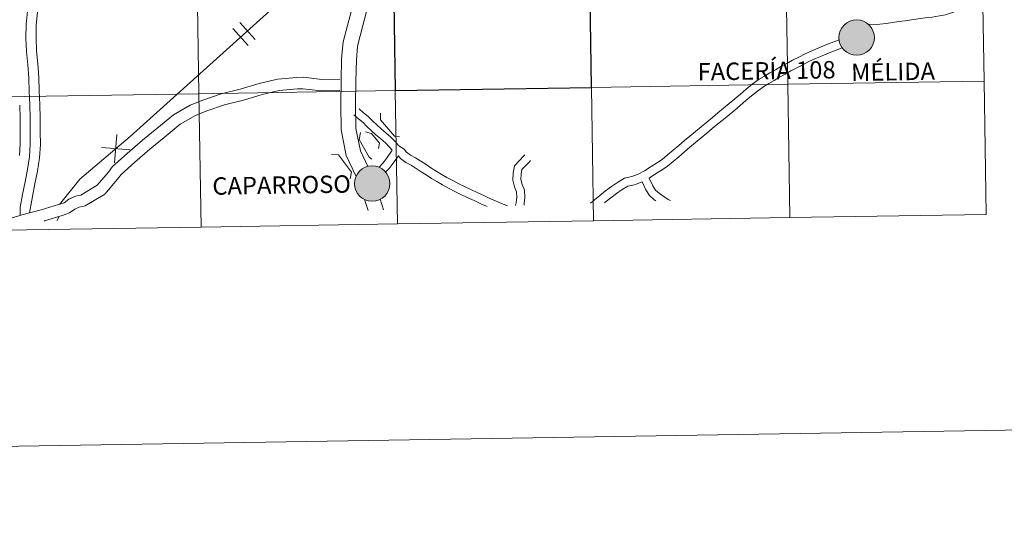
# Model space of a CAD drawing. Units: metres. Extents: x 610721 to 615224, y 689797 to 692839.
# Drawn here: x 611715 to 611920, y 689797 to 689901 of the extents above; entities that cross this region are included whole.
import ezdxf
from ezdxf.enums import TextEntityAlignment as Align

# ---------------------------------------------------------------- set-up
doc = ezdxf.new("R2010")
doc.units = ezdxf.units.M
doc.header["$MEASUREMENT"] = 0
doc.layers.add('Carátula', color=7, linetype='Continuous', lineweight=0)
doc.styles.add('Style-Helvetica-Narrow-BoldOblique', font='txt')

msp = doc.modelspace()

# ---------------------------------------------------------------- hatches: boundary and pattern name
at = {"layer": 'Carátula', "linetype": 'Continuous', "lineweight": 0}
h = msp.add_hatch(color=250, dxfattribs=at)
edge = h.paths.add_edge_path()
edge.add_arc((611889.48, 689897.53), 3.7, 180.3794, 540.3794)
h = msp.add_hatch(color=250, dxfattribs=at)
edge = h.paths.add_edge_path()
edge.add_arc((611889.48, 689897.53), 3.7, 180.3794, 540.3794)
h = msp.add_hatch(color=250, dxfattribs=at)
edge = h.paths.add_edge_path()
edge.add_arc((611889.48, 689897.53), 3.7, 180.3794, 540.3794)
h = msp.add_hatch(color=250, dxfattribs=at)
edge = h.paths.add_edge_path()
edge.add_arc((611889.48, 689897.53), 3.7, 180.3794, 540.3794)
h = msp.add_hatch(color=7, dxfattribs=at)
edge = h.paths.add_edge_path()
edge.add_arc((611889.48, 689897.53), 1.65, 168.2934, 528.2934)
h = msp.add_hatch(color=7, dxfattribs=at)
edge = h.paths.add_edge_path()
edge.add_arc((611889.48, 689897.53), 1.65, 168.2934, 528.2934)
h = msp.add_hatch(color=7, dxfattribs=at)
edge = h.paths.add_edge_path()
edge.add_arc((611889.48, 689897.53), 1.65, 168.2934, 528.2934)
h = msp.add_hatch(color=7, dxfattribs=at)
edge = h.paths.add_edge_path()
edge.add_arc((611889.48, 689897.53), 1.65, 168.2934, 528.2934)
h = msp.add_hatch(color=250, dxfattribs=at)
edge = h.paths.add_edge_path()
edge.add_arc((611788.34, 689867.03), 3.7, 180.3794, 540.3794)
h = msp.add_hatch(color=250, dxfattribs=at)
edge = h.paths.add_edge_path()
edge.add_arc((611788.34, 689867.03), 3.7, 180.3794, 540.3794)
h = msp.add_hatch(color=250, dxfattribs=at)
edge = h.paths.add_edge_path()
edge.add_arc((611788.34, 689867.03), 3.7, 180.3794, 540.3794)
h = msp.add_hatch(color=250, dxfattribs=at)
edge = h.paths.add_edge_path()
edge.add_arc((611788.34, 689867.03), 3.7, 180.3794, 540.3794)
h = msp.add_hatch(color=7, dxfattribs=at)
edge = h.paths.add_edge_path()
edge.add_arc((611788.34, 689867.03), 1.65, 168.2934, 528.2934)
h = msp.add_hatch(color=7, dxfattribs=at)
edge = h.paths.add_edge_path()
edge.add_arc((611788.34, 689867.03), 1.65, 168.2934, 528.2934)
h = msp.add_hatch(color=7, dxfattribs=at)
edge = h.paths.add_edge_path()
edge.add_arc((611788.34, 689867.03), 1.65, 168.2934, 528.2934)
h = msp.add_hatch(color=7, dxfattribs=at)
edge = h.paths.add_edge_path()
edge.add_arc((611788.34, 689867.03), 1.65, 168.2934, 528.2934)

# ---------------------------------------------------------------- linework, layer by layer
at = {"layer": 'Carátula', "color": 7, "linetype": 'Continuous', "lineweight": 0}
for p, q in [((611759.28, 689899.42), (611762.48, 689895.86)), ((611759.28, 689899.42), (611762.48, 689895.86)), ((611759.28, 689899.42), (611762.48, 689895.86)), ((611759.28, 689899.42), (611762.48, 689895.86)), ((611760.72, 689900.72), (611763.93, 689897.16)), ((611760.72, 689900.72), (611763.93, 689897.16)), ((611760.72, 689900.72), (611763.93, 689897.16)), ((611760.72, 689900.72), (611763.93, 689897.16)), ((611735.04, 689877.31), (611734.58, 689871.34)), ((611735.04, 689877.31), (611734.58, 689871.34)), ((611735.04, 689877.31), (611734.58, 689871.34)), ((611735.04, 689877.31), (611734.58, 689871.34)), ((611731.83, 689874.56), (611737.8, 689874.1)), ((611731.83, 689874.56), (611737.8, 689874.1)), ((611731.83, 689874.56), (611737.8, 689874.1)), ((611731.83, 689874.56), (611737.8, 689874.1))]:
    msp.add_line(p, q, dxfattribs=at)
at = {"layer": 'Carátula', "color": 7, "linetype": 'Continuous', "lineweight": 0, "flags": 128}
for points in [[(611793.37, 689953.71), (611793.15, 689949.02), (611792.89, 689948), (611791.56, 689943.76), (611789.95, 689938.74), (611788.79, 689933.63), (611787.81, 689928.72), (611787.03, 689923.73), (611786.85, 689918.61), (611786.71, 689913.82), (611786.38, 689912.33), (611785.06, 689907.34), (611783.72, 689902.17), (611782.34, 689896.94), (611782.21, 689896.03), (611781.97, 689893.06), (611781.84, 689888.59), (611781.78, 689883.64), (611781.85, 689878.24), (611782.92, 689872.88), (611784.97, 689868.53)], [(611793.37, 689953.71), (611793.15, 689949.02), (611792.89, 689948), (611791.56, 689943.76), (611789.95, 689938.74), (611788.79, 689933.63), (611787.81, 689928.72), (611787.03, 689923.73), (611786.85, 689918.61), (611786.71, 689913.82), (611786.38, 689912.33), (611785.06, 689907.34), (611783.72, 689902.17), (611782.34, 689896.94), (611782.21, 689896.03), (611781.97, 689893.06), (611781.84, 689888.59), (611781.78, 689883.64), (611781.85, 689878.24), (611782.92, 689872.88), (611784.97, 689868.53)], [(611793.37, 689953.71), (611793.15, 689949.02), (611792.89, 689948), (611791.56, 689943.76), (611789.95, 689938.74), (611788.79, 689933.63), (611787.81, 689928.72), (611787.03, 689923.73), (611786.85, 689918.61), (611786.71, 689913.82), (611786.38, 689912.33), (611785.06, 689907.34), (611783.72, 689902.17), (611782.34, 689896.94), (611782.21, 689896.03), (611781.97, 689893.06), (611781.84, 689888.59), (611781.78, 689883.64), (611781.85, 689878.24), (611782.92, 689872.88), (611784.97, 689868.53)], [(611793.37, 689953.71), (611793.15, 689949.02), (611792.89, 689948), (611791.56, 689943.76), (611789.95, 689938.74), (611788.79, 689933.63), (611787.81, 689928.72), (611787.03, 689923.73), (611786.85, 689918.61), (611786.71, 689913.82), (611786.38, 689912.33), (611785.06, 689907.34), (611783.72, 689902.17), (611782.34, 689896.94), (611782.21, 689896.03), (611781.97, 689893.06), (611781.84, 689888.59), (611781.78, 689883.64), (611781.85, 689878.24), (611782.92, 689872.88), (611784.97, 689868.53)], [(611786.9, 689919.9), (611767.69, 689903.77), (611737.81, 689876.9), (611727.33, 689867.92), (611723.09, 689862.69)], [(611786.9, 689919.9), (611767.69, 689903.77), (611737.81, 689876.9), (611727.33, 689867.92), (611723.09, 689862.69)], [(611786.9, 689919.9), (611767.69, 689903.77), (611737.81, 689876.9), (611727.33, 689867.92), (611723.09, 689862.69)], [(611786.9, 689919.9), (611767.69, 689903.77), (611737.81, 689876.9), (611727.33, 689867.92), (611723.09, 689862.69)], [(611788.75, 689909.1), (611788.08, 689906.55), (611786.74, 689901.38), (611785.4, 689896.32), (611785.31, 689895.68), (611785.08, 689892.89), (611784.95, 689888.52), (611784.89, 689883.64), (611784.96, 689878.57), (611785.91, 689873.86), (611787.44, 689870.61)], [(611788.75, 689909.1), (611788.08, 689906.55), (611786.74, 689901.38), (611785.4, 689896.32), (611785.31, 689895.68), (611785.08, 689892.89), (611784.95, 689888.52), (611784.89, 689883.64), (611784.96, 689878.57), (611785.91, 689873.86), (611787.44, 689870.61)], [(611788.75, 689909.1), (611788.08, 689906.55), (611786.74, 689901.38), (611785.4, 689896.32), (611785.31, 689895.68), (611785.08, 689892.89), (611784.95, 689888.52), (611784.89, 689883.64), (611784.96, 689878.57), (611785.91, 689873.86), (611787.44, 689870.61)], [(611788.75, 689909.1), (611788.08, 689906.55), (611786.74, 689901.38), (611785.4, 689896.32), (611785.31, 689895.68), (611785.08, 689892.89), (611784.95, 689888.52), (611784.89, 689883.64), (611784.96, 689878.57), (611785.91, 689873.86), (611787.44, 689870.61)], [(611891.99, 689900.24), (611894.34, 689900.33), (611895.62, 689900.49), (611896.98, 689900.72), (611898.29, 689900.91), (611899.6, 689901.07), (611900.94, 689901.28), (611902.32, 689901.48), (611903.76, 689901.65), (611905.25, 689901.83), (611906.78, 689902.05), (611908.04, 689902.31), (611909.28, 689902.68), (611910.47, 689903.1), (611911.63, 689903.54), (611912.79, 689903.95), (611914, 689904.36), (611915.15, 689904.76)], [(611891.99, 689900.24), (611894.34, 689900.33), (611895.62, 689900.49), (611896.98, 689900.72), (611898.29, 689900.91), (611899.6, 689901.07), (611900.94, 689901.28), (611902.32, 689901.48), (611903.76, 689901.65), (611905.25, 689901.83), (611906.78, 689902.05), (611908.04, 689902.31), (611909.28, 689902.68), (611910.47, 689903.1), (611911.63, 689903.54), (611912.79, 689903.95), (611914, 689904.36), (611915.15, 689904.76)], [(611891.99, 689900.24), (611894.34, 689900.33), (611895.62, 689900.49), (611896.98, 689900.72), (611898.29, 689900.91), (611899.6, 689901.07), (611900.94, 689901.28), (611902.32, 689901.48), (611903.76, 689901.65), (611905.25, 689901.83), (611906.78, 689902.05), (611908.04, 689902.31), (611909.28, 689902.68), (611910.47, 689903.1), (611911.63, 689903.54), (611912.79, 689903.95), (611914, 689904.36), (611915.15, 689904.76)], [(611891.99, 689900.24), (611894.34, 689900.33), (611895.62, 689900.49), (611896.98, 689900.72), (611898.29, 689900.91), (611899.6, 689901.07), (611900.94, 689901.28), (611902.32, 689901.48), (611903.76, 689901.65), (611905.25, 689901.83), (611906.78, 689902.05), (611908.04, 689902.31), (611909.28, 689902.68), (611910.47, 689903.1), (611911.63, 689903.54), (611912.79, 689903.95), (611914, 689904.36), (611915.15, 689904.76)], [(611716.37, 689903.04), (611716.11, 689900.24), (611716.08, 689897.42), (611716.19, 689894.63), (611716.45, 689891.85), (611716.68, 689889.06), (611716.74, 689886.27), (611716.85, 689883.48), (611716.94, 689880.69), (611716.96, 689877.87), (611716.98, 689875.26), (611716.83, 689872.63), (611716.39, 689870), (611715.89, 689867.37), (611715.38, 689864.74), (611714.88, 689862.1), (611714.88, 689860.38)], [(611716.37, 689903.04), (611716.11, 689900.24), (611716.08, 689897.42), (611716.19, 689894.63), (611716.45, 689891.85), (611716.68, 689889.06), (611716.74, 689886.27), (611716.85, 689883.48), (611716.94, 689880.69), (611716.96, 689877.87), (611716.98, 689875.26), (611716.83, 689872.63), (611716.39, 689870), (611715.89, 689867.37), (611715.38, 689864.74), (611714.88, 689862.1), (611714.88, 689860.38)], [(611716.37, 689903.04), (611716.11, 689900.24), (611716.08, 689897.42), (611716.19, 689894.63), (611716.45, 689891.85), (611716.68, 689889.06), (611716.74, 689886.27), (611716.85, 689883.48), (611716.94, 689880.69), (611716.96, 689877.87), (611716.98, 689875.26), (611716.83, 689872.63), (611716.39, 689870), (611715.89, 689867.37), (611715.38, 689864.74), (611714.88, 689862.1), (611714.88, 689860.38)], [(611716.37, 689903.04), (611716.11, 689900.24), (611716.08, 689897.42), (611716.19, 689894.63), (611716.45, 689891.85), (611716.68, 689889.06), (611716.74, 689886.27), (611716.85, 689883.48), (611716.94, 689880.69), (611716.96, 689877.87), (611716.98, 689875.26), (611716.83, 689872.63), (611716.39, 689870), (611715.89, 689867.37), (611715.38, 689864.74), (611714.88, 689862.1), (611714.88, 689860.38)], [(611718.46, 689902.86), (611718.2, 689900.13), (611718.18, 689897.45), (611718.28, 689894.77), (611718.54, 689892.03), (611718.77, 689889.17), (611718.83, 689886.34), (611718.95, 689883.56), (611719.03, 689880.74), (611719.06, 689877.89), (611719.08, 689875.21), (611718.92, 689872.4), (611718.45, 689869.63), (611717.95, 689866.98), (611717.44, 689864.34), (611716.79, 689860.9)], [(611718.46, 689902.86), (611718.2, 689900.13), (611718.18, 689897.45), (611718.28, 689894.77), (611718.54, 689892.03), (611718.77, 689889.17), (611718.83, 689886.34), (611718.95, 689883.56), (611719.03, 689880.74), (611719.06, 689877.89), (611719.08, 689875.21), (611718.92, 689872.4), (611718.45, 689869.63), (611717.95, 689866.98), (611717.44, 689864.34), (611716.79, 689860.9)], [(611718.46, 689902.86), (611718.2, 689900.13), (611718.18, 689897.45), (611718.28, 689894.77), (611718.54, 689892.03), (611718.77, 689889.17), (611718.83, 689886.34), (611718.95, 689883.56), (611719.03, 689880.74), (611719.06, 689877.89), (611719.08, 689875.21), (611718.92, 689872.4), (611718.45, 689869.63), (611717.95, 689866.98), (611717.44, 689864.34), (611716.79, 689860.9)], [(611718.46, 689902.86), (611718.2, 689900.13), (611718.18, 689897.45), (611718.28, 689894.77), (611718.54, 689892.03), (611718.77, 689889.17), (611718.83, 689886.34), (611718.95, 689883.56), (611719.03, 689880.74), (611719.06, 689877.89), (611719.08, 689875.21), (611718.92, 689872.4), (611718.45, 689869.63), (611717.95, 689866.98), (611717.44, 689864.34), (611716.79, 689860.9)], [(611833.89, 689862.95), (611834.73, 689863.64), (611835.88, 689864.55), (611837.04, 689865.48), (611838.29, 689866.42), (611839.54, 689867.29), (611841.03, 689868.15), (611842.58, 689868.5), (611843.88, 689869.02), (611845.2, 689869.7), (611846.56, 689870.62), (611847.9, 689871.4), (611848.87, 689872.07), (611849.99, 689873.03), (611851.17, 689874.03), (611852.35, 689875.02), (611853.51, 689876), (611854.68, 689876.97), (611855.85, 689877.94), (611857.02, 689878.92), (611858.19, 689879.89), (611859.36, 689880.86), (611860.53, 689881.83), (611861.7, 689882.8), (611862.87, 689883.78), (611864.03, 689884.75), (611865.21, 689885.74), (611866.4, 689886.75), (611867.66, 689887.79), (611869.14, 689888.82), (611870.22, 689889.5), (611871.37, 689890.17), (611872.51, 689890.81), (611873.67, 689891.48), (611874.89, 689892.14), (611876.12, 689892.81), (611877.4, 689893.47), (611878.71, 689894.12), (611880.13, 689894.78), (611881.58, 689895.4), (611883.08, 689896.03), (611885.82, 689897.1)], [(611833.89, 689862.95), (611834.73, 689863.64), (611835.88, 689864.55), (611837.04, 689865.48), (611838.29, 689866.42), (611839.54, 689867.29), (611841.03, 689868.15), (611842.58, 689868.5), (611843.88, 689869.02), (611845.2, 689869.7), (611846.56, 689870.62), (611847.9, 689871.4), (611848.87, 689872.07), (611849.99, 689873.03), (611851.17, 689874.03), (611852.35, 689875.02), (611853.51, 689876), (611854.68, 689876.97), (611855.85, 689877.94), (611857.02, 689878.92), (611858.19, 689879.89), (611859.36, 689880.86), (611860.53, 689881.83), (611861.7, 689882.8), (611862.87, 689883.78), (611864.03, 689884.75), (611865.21, 689885.74), (611866.4, 689886.75), (611867.66, 689887.79), (611869.14, 689888.82), (611870.22, 689889.5), (611871.37, 689890.17), (611872.51, 689890.81), (611873.67, 689891.48), (611874.89, 689892.14), (611876.12, 689892.81), (611877.4, 689893.47), (611878.71, 689894.12), (611880.13, 689894.78), (611881.58, 689895.4), (611883.08, 689896.03), (611885.82, 689897.1)], [(611833.89, 689862.95), (611834.73, 689863.64), (611835.88, 689864.55), (611837.04, 689865.48), (611838.29, 689866.42), (611839.54, 689867.29), (611841.03, 689868.15), (611842.58, 689868.5), (611843.88, 689869.02), (611845.2, 689869.7), (611846.56, 689870.62), (611847.9, 689871.4), (611848.87, 689872.07), (611849.99, 689873.03), (611851.17, 689874.03), (611852.35, 689875.02), (611853.51, 689876), (611854.68, 689876.97), (611855.85, 689877.94), (611857.02, 689878.92), (611858.19, 689879.89), (611859.36, 689880.86), (611860.53, 689881.83), (611861.7, 689882.8), (611862.87, 689883.78), (611864.03, 689884.75), (611865.21, 689885.74), (611866.4, 689886.75), (611867.66, 689887.79), (611869.14, 689888.82), (611870.22, 689889.5), (611871.37, 689890.17), (611872.51, 689890.81), (611873.67, 689891.48), (611874.89, 689892.14), (611876.12, 689892.81), (611877.4, 689893.47), (611878.71, 689894.12), (611880.13, 689894.78), (611881.58, 689895.4), (611883.08, 689896.03), (611885.82, 689897.1)], [(611833.89, 689862.95), (611834.73, 689863.64), (611835.88, 689864.55), (611837.04, 689865.48), (611838.29, 689866.42), (611839.54, 689867.29), (611841.03, 689868.15), (611842.58, 689868.5), (611843.88, 689869.02), (611845.2, 689869.7), (611846.56, 689870.62), (611847.9, 689871.4), (611848.87, 689872.07), (611849.99, 689873.03), (611851.17, 689874.03), (611852.35, 689875.02), (611853.51, 689876), (611854.68, 689876.97), (611855.85, 689877.94), (611857.02, 689878.92), (611858.19, 689879.89), (611859.36, 689880.86), (611860.53, 689881.83), (611861.7, 689882.8), (611862.87, 689883.78), (611864.03, 689884.75), (611865.21, 689885.74), (611866.4, 689886.75), (611867.66, 689887.79), (611869.14, 689888.82), (611870.22, 689889.5), (611871.37, 689890.17), (611872.51, 689890.81), (611873.67, 689891.48), (611874.89, 689892.14), (611876.12, 689892.81), (611877.4, 689893.47), (611878.71, 689894.12), (611880.13, 689894.78), (611881.58, 689895.4), (611883.08, 689896.03), (611885.82, 689897.1)], [(611846.18, 689868.19), (611847.52, 689869.1), (611848.86, 689869.88), (611849.97, 689870.64), (611851.15, 689871.66), (611852.33, 689872.65), (611853.51, 689873.65), (611854.67, 689874.62), (611855.83, 689875.59), (611857, 689876.56), (611858.17, 689877.53), (611859.34, 689878.51), (611860.51, 689879.48), (611861.68, 689880.45), (611862.85, 689881.42), (611864.02, 689882.4), (611865.19, 689883.37), (611866.37, 689884.37), (611867.55, 689885.38), (611868.75, 689886.36), (611870.13, 689887.32), (611871.15, 689887.96), (611872.26, 689888.6), (611873.4, 689889.25), (611874.55, 689889.91), (611875.74, 689890.56), (611876.96, 689891.22), (611878.22, 689891.86), (611879.49, 689892.51), (611880.86, 689893.14), (611882.28, 689893.75), (611883.75, 689894.36), (611886.46, 689895.42)], [(611846.18, 689868.19), (611847.52, 689869.1), (611848.86, 689869.88), (611849.97, 689870.64), (611851.15, 689871.66), (611852.33, 689872.65), (611853.51, 689873.65), (611854.67, 689874.62), (611855.83, 689875.59), (611857, 689876.56), (611858.17, 689877.53), (611859.34, 689878.51), (611860.51, 689879.48), (611861.68, 689880.45), (611862.85, 689881.42), (611864.02, 689882.4), (611865.19, 689883.37), (611866.37, 689884.37), (611867.55, 689885.38), (611868.75, 689886.36), (611870.13, 689887.32), (611871.15, 689887.96), (611872.26, 689888.6), (611873.4, 689889.25), (611874.55, 689889.91), (611875.74, 689890.56), (611876.96, 689891.22), (611878.22, 689891.86), (611879.49, 689892.51), (611880.86, 689893.14), (611882.28, 689893.75), (611883.75, 689894.36), (611886.46, 689895.42)], [(611846.18, 689868.19), (611847.52, 689869.1), (611848.86, 689869.88), (611849.97, 689870.64), (611851.15, 689871.66), (611852.33, 689872.65), (611853.51, 689873.65), (611854.67, 689874.62), (611855.83, 689875.59), (611857, 689876.56), (611858.17, 689877.53), (611859.34, 689878.51), (611860.51, 689879.48), (611861.68, 689880.45), (611862.85, 689881.42), (611864.02, 689882.4), (611865.19, 689883.37), (611866.37, 689884.37), (611867.55, 689885.38), (611868.75, 689886.36), (611870.13, 689887.32), (611871.15, 689887.96), (611872.26, 689888.6), (611873.4, 689889.25), (611874.55, 689889.91), (611875.74, 689890.56), (611876.96, 689891.22), (611878.22, 689891.86), (611879.49, 689892.51), (611880.86, 689893.14), (611882.28, 689893.75), (611883.75, 689894.36), (611886.46, 689895.42)], [(611846.18, 689868.19), (611847.52, 689869.1), (611848.86, 689869.88), (611849.97, 689870.64), (611851.15, 689871.66), (611852.33, 689872.65), (611853.51, 689873.65), (611854.67, 689874.62), (611855.83, 689875.59), (611857, 689876.56), (611858.17, 689877.53), (611859.34, 689878.51), (611860.51, 689879.48), (611861.68, 689880.45), (611862.85, 689881.42), (611864.02, 689882.4), (611865.19, 689883.37), (611866.37, 689884.37), (611867.55, 689885.38), (611868.75, 689886.36), (611870.13, 689887.32), (611871.15, 689887.96), (611872.26, 689888.6), (611873.4, 689889.25), (611874.55, 689889.91), (611875.74, 689890.56), (611876.96, 689891.22), (611878.22, 689891.86), (611879.49, 689892.51), (611880.86, 689893.14), (611882.28, 689893.75), (611883.75, 689894.36), (611886.46, 689895.42)], [(611781.57, 689888.84), (611777.87, 689888.8), (611774, 689889.25), (611772.6, 689889.21), (611768.57, 689888.87), (611764.77, 689887.94), (611760.81, 689886.75), (611756.84, 689885.77), (611753.02, 689884.49), (611750.38, 689883.44), (611746.85, 689881.4), (611743.38, 689878.52), (611740.37, 689876.07), (611737.23, 689873.32), (611734.16, 689870.58), (611733.28, 689869.42), (611730.96, 689866.67), (611727.52, 689864.62), (611726.38, 689864.38), (611725.03, 689863.74), (611724.04, 689863.03), (611722.88, 689862.63), (611719.26, 689861.54), (611715.52, 689860.57), (611711.56, 689859.41)], [(611781.57, 689888.84), (611777.87, 689888.8), (611774, 689889.25), (611772.6, 689889.21), (611768.57, 689888.87), (611764.77, 689887.94), (611760.81, 689886.75), (611756.84, 689885.77), (611753.02, 689884.49), (611750.38, 689883.44), (611746.85, 689881.4), (611743.38, 689878.52), (611740.37, 689876.07), (611737.23, 689873.32), (611734.16, 689870.58), (611733.28, 689869.42), (611730.96, 689866.67), (611727.52, 689864.62), (611726.38, 689864.38), (611725.03, 689863.74), (611724.04, 689863.03), (611722.88, 689862.63), (611719.26, 689861.54), (611715.52, 689860.57), (611711.56, 689859.41)], [(611781.57, 689888.84), (611777.87, 689888.8), (611774, 689889.25), (611772.6, 689889.21), (611768.57, 689888.87), (611764.77, 689887.94), (611760.81, 689886.75), (611756.84, 689885.77), (611753.02, 689884.49), (611750.38, 689883.44), (611746.85, 689881.4), (611743.38, 689878.52), (611740.37, 689876.07), (611737.23, 689873.32), (611734.16, 689870.58), (611733.28, 689869.42), (611730.96, 689866.67), (611727.52, 689864.62), (611726.38, 689864.38), (611725.03, 689863.74), (611724.04, 689863.03), (611722.88, 689862.63), (611719.26, 689861.54), (611715.52, 689860.57), (611711.56, 689859.41)], [(611781.57, 689888.84), (611777.87, 689888.8), (611774, 689889.25), (611772.6, 689889.21), (611768.57, 689888.87), (611764.77, 689887.94), (611760.81, 689886.75), (611756.84, 689885.77), (611753.02, 689884.49), (611750.38, 689883.44), (611746.85, 689881.4), (611743.38, 689878.52), (611740.37, 689876.07), (611737.23, 689873.32), (611734.16, 689870.58), (611733.28, 689869.42), (611730.96, 689866.67), (611727.52, 689864.62), (611726.38, 689864.38), (611725.03, 689863.74), (611724.04, 689863.03), (611722.88, 689862.63), (611719.26, 689861.54), (611715.52, 689860.57), (611711.56, 689859.41)], [(611834.58, 689859.26), (611834.13, 689887.12), (611793.15, 689886.46), (611793.6, 689858.59)], [(611834.58, 689859.26), (611834.13, 689887.12), (611793.15, 689886.46), (611793.6, 689858.59)], [(611875.56, 689859.92), (611875.11, 689887.78), (611834.13, 689887.12), (611834.58, 689859.26)], [(611875.56, 689859.92), (611875.11, 689887.78), (611834.13, 689887.12), (611834.58, 689859.26)], [(611916.54, 689860.58), (611916.09, 689888.45), (611875.11, 689887.78), (611875.56, 689859.92)], [(611916.54, 689860.58), (611916.09, 689888.45), (611875.11, 689887.78), (611875.56, 689859.92)], [(611752.62, 689857.93), (611752.17, 689885.79), (611711.19, 689885.13), (611711.64, 689857.27)], [(611752.62, 689857.93), (611752.17, 689885.79), (611711.19, 689885.13), (611711.64, 689857.27)], [(611781.6, 689886.45), (611777.75, 689886.4), (611773.9, 689886.85), (611772.74, 689886.82), (611768.96, 689886.5), (611765.4, 689885.63), (611761.45, 689884.44), (611757.51, 689883.47), (611753.85, 689882.24), (611751.43, 689881.28), (611748.23, 689879.42), (611744.9, 689876.67), (611741.92, 689874.24), (611738.82, 689871.52), (611735.93, 689868.95), (611735.16, 689867.92), (611732.53, 689864.81), (611728.41, 689862.36), (611727.15, 689862.1), (611726.25, 689861.67), (611725.15, 689860.89), (611723.62, 689860.35), (611719.91, 689859.23), (611719.84, 689859.21)], [(611781.6, 689886.45), (611777.75, 689886.4), (611773.9, 689886.85), (611772.74, 689886.82), (611768.96, 689886.5), (611765.4, 689885.63), (611761.45, 689884.44), (611757.51, 689883.47), (611753.85, 689882.24), (611751.43, 689881.28), (611748.23, 689879.42), (611744.9, 689876.67), (611741.92, 689874.24), (611738.82, 689871.52), (611735.93, 689868.95), (611735.16, 689867.92), (611732.53, 689864.81), (611728.41, 689862.36), (611727.15, 689862.1), (611726.25, 689861.67), (611725.15, 689860.89), (611723.62, 689860.35), (611719.91, 689859.23), (611719.84, 689859.21)], [(611781.6, 689886.45), (611777.75, 689886.4), (611773.9, 689886.85), (611772.74, 689886.82), (611768.96, 689886.5), (611765.4, 689885.63), (611761.45, 689884.44), (611757.51, 689883.47), (611753.85, 689882.24), (611751.43, 689881.28), (611748.23, 689879.42), (611744.9, 689876.67), (611741.92, 689874.24), (611738.82, 689871.52), (611735.93, 689868.95), (611735.16, 689867.92), (611732.53, 689864.81), (611728.41, 689862.36), (611727.15, 689862.1), (611726.25, 689861.67), (611725.15, 689860.89), (611723.62, 689860.35), (611719.91, 689859.23), (611719.84, 689859.21)], [(611781.6, 689886.45), (611777.75, 689886.4), (611773.9, 689886.85), (611772.74, 689886.82), (611768.96, 689886.5), (611765.4, 689885.63), (611761.45, 689884.44), (611757.51, 689883.47), (611753.85, 689882.24), (611751.43, 689881.28), (611748.23, 689879.42), (611744.9, 689876.67), (611741.92, 689874.24), (611738.82, 689871.52), (611735.93, 689868.95), (611735.16, 689867.92), (611732.53, 689864.81), (611728.41, 689862.36), (611727.15, 689862.1), (611726.25, 689861.67), (611725.15, 689860.89), (611723.62, 689860.35), (611719.91, 689859.23), (611719.84, 689859.21)], [(611793.6, 689858.59), (611793.15, 689886.46), (611752.17, 689885.79), (611752.62, 689857.93)], [(611793.6, 689858.59), (611793.15, 689886.46), (611752.17, 689885.79), (611752.62, 689857.93)], [(611714.76, 689883.41), (611714.84, 689880.65), (611714.87, 689877.85), (611714.89, 689875.31), (611714.74, 689872.87)], [(611714.76, 689883.41), (611714.84, 689880.65), (611714.87, 689877.85), (611714.89, 689875.31), (611714.74, 689872.87)], [(611714.76, 689883.41), (611714.84, 689880.65), (611714.87, 689877.85), (611714.89, 689875.31), (611714.74, 689872.87)], [(611714.76, 689883.41), (611714.84, 689880.65), (611714.87, 689877.85), (611714.89, 689875.31), (611714.74, 689872.87)], [(611784.5, 689881.39), (611785.49, 689880.53), (611786.43, 689879.78), (611787.26, 689878.96), (611788.14, 689878.1), (611789.13, 689877.2), (611790.14, 689876.35), (611791.12, 689875.51), (611791.95, 689874.66), (611792.55, 689873.98)], [(611784.5, 689881.39), (611785.49, 689880.53), (611786.43, 689879.78), (611787.26, 689878.96), (611788.14, 689878.1), (611789.13, 689877.2), (611790.14, 689876.35), (611791.12, 689875.51), (611791.95, 689874.66), (611792.55, 689873.98)], [(611784.5, 689881.39), (611785.49, 689880.53), (611786.43, 689879.78), (611787.26, 689878.96), (611788.14, 689878.1), (611789.13, 689877.2), (611790.14, 689876.35), (611791.12, 689875.51), (611791.95, 689874.66), (611792.55, 689873.98)], [(611784.5, 689881.39), (611785.49, 689880.53), (611786.43, 689879.78), (611787.26, 689878.96), (611788.14, 689878.1), (611789.13, 689877.2), (611790.14, 689876.35), (611791.12, 689875.51), (611791.95, 689874.66), (611792.55, 689873.98)], [(611785.6, 689882.65), (611786.56, 689881.82), (611787.54, 689881.03), (611788.44, 689880.16), (611789.29, 689879.32), (611790.23, 689878.47), (611791.23, 689877.63), (611792.27, 689876.73), (611793.17, 689875.81), (611793.94, 689874.95), (611795.02, 689874.22)], [(611785.6, 689882.65), (611786.56, 689881.82), (611787.54, 689881.03), (611788.44, 689880.16), (611789.29, 689879.32), (611790.23, 689878.47), (611791.23, 689877.63), (611792.27, 689876.73), (611793.17, 689875.81), (611793.94, 689874.95), (611795.02, 689874.22)], [(611785.6, 689882.65), (611786.56, 689881.82), (611787.54, 689881.03), (611788.44, 689880.16), (611789.29, 689879.32), (611790.23, 689878.47), (611791.23, 689877.63), (611792.27, 689876.73), (611793.17, 689875.81), (611793.94, 689874.95), (611795.02, 689874.22)], [(611785.6, 689882.65), (611786.56, 689881.82), (611787.54, 689881.03), (611788.44, 689880.16), (611789.29, 689879.32), (611790.23, 689878.47), (611791.23, 689877.63), (611792.27, 689876.73), (611793.17, 689875.81), (611793.94, 689874.95), (611795.02, 689874.22)], [(611790.05, 689881.74), (611790.1, 689880.35), (611793.02, 689876.95), (611794.04, 689876.81)], [(611790.05, 689881.74), (611790.1, 689880.35), (611793.02, 689876.95), (611794.04, 689876.81)], [(611790.05, 689881.74), (611790.1, 689880.35), (611793.02, 689876.95), (611794.04, 689876.81)], [(611790.05, 689881.74), (611790.1, 689880.35), (611793.02, 689876.95), (611794.04, 689876.81)], [(611785.91, 689877.71), (611785.63, 689876.26), (611787.69, 689872.52), (611788.25, 689872.14)], [(611785.91, 689877.71), (611785.63, 689876.26), (611787.69, 689872.52), (611788.25, 689872.14)], [(611785.91, 689877.71), (611785.63, 689876.26), (611787.69, 689872.52), (611788.25, 689872.14)], [(611785.91, 689877.71), (611785.63, 689876.26), (611787.69, 689872.52), (611788.25, 689872.14)], [(611786.93, 689877.83), (611788.23, 689877.46), (611789.86, 689875.46), (611789.69, 689874.37)], [(611786.93, 689877.83), (611788.23, 689877.46), (611789.86, 689875.46), (611789.69, 689874.37)], [(611786.93, 689877.83), (611788.23, 689877.46), (611789.86, 689875.46), (611789.69, 689874.37)], [(611786.93, 689877.83), (611788.23, 689877.46), (611789.86, 689875.46), (611789.69, 689874.37)], [(611779.87, 689873.13), (611781.34, 689873.02), (611784.03, 689869.38), (611783.75, 689868)], [(611779.87, 689873.13), (611781.34, 689873.02), (611784.03, 689869.38), (611783.75, 689868)], [(611779.87, 689873.13), (611781.34, 689873.02), (611784.03, 689869.38), (611783.75, 689868)], [(611779.87, 689873.13), (611781.34, 689873.02), (611784.03, 689869.38), (611783.75, 689868)], [(611789.78, 689870.43), (611790.6, 689871.27), (611791.36, 689872.29), (611792.55, 689873.98)], [(611789.78, 689870.43), (611790.6, 689871.27), (611791.36, 689872.29), (611792.55, 689873.98)], [(611789.78, 689870.43), (611790.6, 689871.27), (611791.36, 689872.29), (611792.55, 689873.98)], [(611789.78, 689870.43), (611790.6, 689871.27), (611791.36, 689872.29), (611792.55, 689873.98)], [(611791.15, 689869.43), (611791.88, 689870.18), (611792.72, 689871.31), (611793.81, 689872.85)], [(611791.15, 689869.43), (611791.88, 689870.18), (611792.72, 689871.31), (611793.81, 689872.85)], [(611791.15, 689869.43), (611791.88, 689870.18), (611792.72, 689871.31), (611793.81, 689872.85)], [(611791.15, 689869.43), (611791.88, 689870.18), (611792.72, 689871.31), (611793.81, 689872.85)], [(611793.81, 689872.85), (611794.24, 689872.29), (611795.37, 689871.44), (611796.51, 689870.88), (611797.55, 689870.2), (611798.6, 689869.5), (611799.62, 689868.84), (611800.72, 689868.1), (611801.87, 689867.44), (611803.04, 689866.76), (611804.29, 689866.09), (611805.61, 689865.36), (611806.82, 689864.76), (611808.19, 689864.15), (611809.61, 689863.5), (611811.04, 689862.83), (611812.18, 689862.3), (611812.32, 689862.24)], [(611793.81, 689872.85), (611794.24, 689872.29), (611795.37, 689871.44), (611796.51, 689870.88), (611797.55, 689870.2), (611798.6, 689869.5), (611799.62, 689868.84), (611800.72, 689868.1), (611801.87, 689867.44), (611803.04, 689866.76), (611804.29, 689866.09), (611805.61, 689865.36), (611806.82, 689864.76), (611808.19, 689864.15), (611809.61, 689863.5), (611811.04, 689862.83), (611812.18, 689862.3), (611812.32, 689862.24)], [(611793.81, 689872.85), (611794.24, 689872.29), (611795.37, 689871.44), (611796.51, 689870.88), (611797.55, 689870.2), (611798.6, 689869.5), (611799.62, 689868.84), (611800.72, 689868.1), (611801.87, 689867.44), (611803.04, 689866.76), (611804.29, 689866.09), (611805.61, 689865.36), (611806.82, 689864.76), (611808.19, 689864.15), (611809.61, 689863.5), (611811.04, 689862.83), (611812.18, 689862.3), (611812.32, 689862.24)], [(611793.81, 689872.85), (611794.24, 689872.29), (611795.37, 689871.44), (611796.51, 689870.88), (611797.55, 689870.2), (611798.6, 689869.5), (611799.62, 689868.84), (611800.72, 689868.1), (611801.87, 689867.44), (611803.04, 689866.76), (611804.29, 689866.09), (611805.61, 689865.36), (611806.82, 689864.76), (611808.19, 689864.15), (611809.61, 689863.5), (611811.04, 689862.83), (611812.18, 689862.3), (611812.32, 689862.24)], [(611795.02, 689874.22), (611795.51, 689873.59), (611796.32, 689872.97), (611797.4, 689872.44), (611798.53, 689871.71), (611799.59, 689871), (611800.61, 689870.34), (611801.68, 689869.63), (611802.77, 689868.99), (611803.91, 689868.33), (611805.15, 689867.66), (611806.44, 689866.95), (611807.59, 689866.39), (611808.93, 689865.79), (611810.37, 689865.13), (611811.8, 689864.46), (611812.94, 689863.93), (611814.09, 689863.4), (611815.32, 689862.88), (611816.56, 689862.38)], [(611795.02, 689874.22), (611795.51, 689873.59), (611796.32, 689872.97), (611797.4, 689872.44), (611798.53, 689871.71), (611799.59, 689871), (611800.61, 689870.34), (611801.68, 689869.63), (611802.77, 689868.99), (611803.91, 689868.33), (611805.15, 689867.66), (611806.44, 689866.95), (611807.59, 689866.39), (611808.93, 689865.79), (611810.37, 689865.13), (611811.8, 689864.46), (611812.94, 689863.93), (611814.09, 689863.4), (611815.32, 689862.88), (611816.56, 689862.38)], [(611795.02, 689874.22), (611795.51, 689873.59), (611796.32, 689872.97), (611797.4, 689872.44), (611798.53, 689871.71), (611799.59, 689871), (611800.61, 689870.34), (611801.68, 689869.63), (611802.77, 689868.99), (611803.91, 689868.33), (611805.15, 689867.66), (611806.44, 689866.95), (611807.59, 689866.39), (611808.93, 689865.79), (611810.37, 689865.13), (611811.8, 689864.46), (611812.94, 689863.93), (611814.09, 689863.4), (611815.32, 689862.88), (611816.56, 689862.38)], [(611795.02, 689874.22), (611795.51, 689873.59), (611796.32, 689872.97), (611797.4, 689872.44), (611798.53, 689871.71), (611799.59, 689871), (611800.61, 689870.34), (611801.68, 689869.63), (611802.77, 689868.99), (611803.91, 689868.33), (611805.15, 689867.66), (611806.44, 689866.95), (611807.59, 689866.39), (611808.93, 689865.79), (611810.37, 689865.13), (611811.8, 689864.46), (611812.94, 689863.93), (611814.09, 689863.4), (611815.32, 689862.88), (611816.56, 689862.38)], [(611818.24, 689862.43), (611818.43, 689863.02), (611818.52, 689864.18), (611818.48, 689865.28), (611818.07, 689866.34), (611817.72, 689867.72), (611817.76, 689869.2), (611818.05, 689870.74), (611819.07, 689871.83), (611819.93, 689872.75), (611820.2, 689873.02)], [(611818.24, 689862.43), (611818.43, 689863.02), (611818.52, 689864.18), (611818.48, 689865.28), (611818.07, 689866.34), (611817.72, 689867.72), (611817.76, 689869.2), (611818.05, 689870.74), (611819.07, 689871.83), (611819.93, 689872.75), (611820.2, 689873.02)], [(611818.24, 689862.43), (611818.43, 689863.02), (611818.52, 689864.18), (611818.48, 689865.28), (611818.07, 689866.34), (611817.72, 689867.72), (611817.76, 689869.2), (611818.05, 689870.74), (611819.07, 689871.83), (611819.93, 689872.75), (611820.2, 689873.02)], [(611818.24, 689862.43), (611818.43, 689863.02), (611818.52, 689864.18), (611818.48, 689865.28), (611818.07, 689866.34), (611817.72, 689867.72), (611817.76, 689869.2), (611818.05, 689870.74), (611819.07, 689871.83), (611819.93, 689872.75), (611820.2, 689873.02)], [(611820.05, 689862.49), (611820.09, 689862.84), (611820.2, 689864.14), (611820.15, 689865.62), (611819.67, 689866.85), (611819.41, 689867.91), (611819.43, 689869.02), (611819.61, 689869.95), (611820.3, 689870.68), (611821.16, 689871.59), (611821.42, 689871.87)], [(611820.05, 689862.49), (611820.09, 689862.84), (611820.2, 689864.14), (611820.15, 689865.62), (611819.67, 689866.85), (611819.41, 689867.91), (611819.43, 689869.02), (611819.61, 689869.95), (611820.3, 689870.68), (611821.16, 689871.59), (611821.42, 689871.87)], [(611820.05, 689862.49), (611820.09, 689862.84), (611820.2, 689864.14), (611820.15, 689865.62), (611819.67, 689866.85), (611819.41, 689867.91), (611819.43, 689869.02), (611819.61, 689869.95), (611820.3, 689870.68), (611821.16, 689871.59), (611821.42, 689871.87)], [(611820.05, 689862.49), (611820.09, 689862.84), (611820.2, 689864.14), (611820.15, 689865.62), (611819.67, 689866.85), (611819.41, 689867.91), (611819.43, 689869.02), (611819.61, 689869.95), (611820.3, 689870.68), (611821.16, 689871.59), (611821.42, 689871.87)], [(611836.87, 689863.04), (611837, 689863.14), (611838.14, 689864.06), (611839.34, 689864.96), (611840.51, 689865.77), (611841.69, 689866.46), (611843.12, 689866.77), (611844.69, 689867.41)], [(611836.87, 689863.04), (611837, 689863.14), (611838.14, 689864.06), (611839.34, 689864.96), (611840.51, 689865.77), (611841.69, 689866.46), (611843.12, 689866.77), (611844.69, 689867.41)], [(611836.87, 689863.04), (611837, 689863.14), (611838.14, 689864.06), (611839.34, 689864.96), (611840.51, 689865.77), (611841.69, 689866.46), (611843.12, 689866.77), (611844.69, 689867.41)], [(611836.87, 689863.04), (611837, 689863.14), (611838.14, 689864.06), (611839.34, 689864.96), (611840.51, 689865.77), (611841.69, 689866.46), (611843.12, 689866.77), (611844.69, 689867.41)], [(611844.69, 689867.41), (611845.46, 689865.71), (611846.24, 689864.55), (611847.23, 689863.62), (611847.56, 689863.39)], [(611844.69, 689867.41), (611845.46, 689865.71), (611846.24, 689864.55), (611847.23, 689863.62), (611847.56, 689863.39)], [(611844.69, 689867.41), (611845.46, 689865.71), (611846.24, 689864.55), (611847.23, 689863.62), (611847.56, 689863.39)], [(611844.69, 689867.41), (611845.46, 689865.71), (611846.24, 689864.55), (611847.23, 689863.62), (611847.56, 689863.39)], [(611846.18, 689868.19), (611846.92, 689866.53), (611847.52, 689865.65), (611848.29, 689864.93), (611849.27, 689864.26), (611850.27, 689863.66), (611850.64, 689863.49)], [(611846.18, 689868.19), (611846.92, 689866.53), (611847.52, 689865.65), (611848.29, 689864.93), (611849.27, 689864.26), (611850.27, 689863.66), (611850.64, 689863.49)], [(611846.18, 689868.19), (611846.92, 689866.53), (611847.52, 689865.65), (611848.29, 689864.93), (611849.27, 689864.26), (611850.27, 689863.66), (611850.64, 689863.49)], [(611846.18, 689868.19), (611846.92, 689866.53), (611847.52, 689865.65), (611848.29, 689864.93), (611849.27, 689864.26), (611850.27, 689863.66), (611850.64, 689863.49)], [(611786.77, 689863.69), (611787.5, 689861.43)], [(611786.77, 689863.69), (611787.5, 689861.43)], [(611786.77, 689863.69), (611787.5, 689861.43)], [(611786.77, 689863.69), (611787.5, 689861.43)], [(611790.03, 689863.75), (611790.74, 689861.53)], [(611790.03, 689863.75), (611790.74, 689861.53)], [(611790.03, 689863.75), (611790.74, 689861.53)], [(611790.03, 689863.75), (611790.74, 689861.53)], [(611875.56, 689859.92), (611916.54, 689860.58)], [(611875.56, 689859.92), (611916.54, 689860.58)], [(611722.93, 689860.11), (611722.58, 689859.3)], [(611722.93, 689860.11), (611722.58, 689859.3)], [(611722.93, 689860.11), (611722.58, 689859.3)], [(611722.93, 689860.11), (611722.58, 689859.3)], [(611752.62, 689857.93), (611793.6, 689858.59)], [(611752.62, 689857.93), (611793.6, 689858.59)], [(611793.6, 689858.59), (611834.58, 689859.26)], [(611793.6, 689858.59), (611834.58, 689859.26)], [(611834.58, 689859.26), (611875.56, 689859.92)], [(611834.58, 689859.26), (611875.56, 689859.92)], [(611711.64, 689857.27), (611752.62, 689857.93)], [(611711.64, 689857.27), (611752.62, 689857.93)]]:
    msp.add_lwpolyline(points, dxfattribs=at)
at = {"layer": 'Carátula', "color": 7, "linetype": 'Continuous', "lineweight": 0}
for centre in [(611889.48, 689897.53), (611889.48, 689897.53), (611889.48, 689897.53), (611889.48, 689897.53), (611788.34, 689867.03), (611788.34, 689867.03), (611788.34, 689867.03), (611788.34, 689867.03)]:
    msp.add_circle(centre, 3.7, dxfattribs=at)
for points in [[(610769.5, 689796.87), (615223.91, 689868.97), (615175.85, 692838.59), (610721.44, 692766.49)], [(610769.5, 689796.87), (615223.91, 689868.97), (615175.85, 692838.59), (610721.44, 692766.49)], [(611915.64, 689916.3), (611874.66, 689915.64), (611875.11, 689887.78), (611916.09, 689888.45)], [(611915.64, 689916.3), (611874.66, 689915.64), (611875.11, 689887.78), (611916.09, 689888.45)], [(611792.7, 689914.31), (611751.72, 689913.65), (611752.17, 689885.79), (611793.15, 689886.46)], [(611792.7, 689914.31), (611751.72, 689913.65), (611752.17, 689885.79), (611793.15, 689886.46)], [(611874.66, 689915.64), (611833.68, 689914.98), (611834.13, 689887.12), (611875.11, 689887.78)], [(611874.66, 689915.64), (611833.68, 689914.98), (611834.13, 689887.12), (611875.11, 689887.78)], [(611751.72, 689913.65), (611710.74, 689912.99), (611711.19, 689885.13), (611752.17, 689885.79)], [(611751.72, 689913.65), (611710.74, 689912.99), (611711.19, 689885.13), (611752.17, 689885.79)], [(611834.13, 689887.12), (611793.15, 689886.46), (611793.6, 689858.59), (611834.58, 689859.26)], [(611834.13, 689887.12), (611793.15, 689886.46), (611793.6, 689858.59), (611834.58, 689859.26)], [(611875.11, 689887.78), (611834.13, 689887.12), (611834.58, 689859.26), (611875.56, 689859.92)], [(611875.11, 689887.78), (611834.13, 689887.12), (611834.58, 689859.26), (611875.56, 689859.92)], [(611916.09, 689888.45), (611875.11, 689887.78), (611875.56, 689859.92), (611916.54, 689860.58)], [(611916.09, 689888.45), (611875.11, 689887.78), (611875.56, 689859.92), (611916.54, 689860.58)], [(611752.17, 689885.79), (611711.19, 689885.13), (611711.64, 689857.27), (611752.62, 689857.93)], [(611752.17, 689885.79), (611711.19, 689885.13), (611711.64, 689857.27), (611752.62, 689857.93)], [(611793.15, 689886.46), (611752.17, 689885.79), (611752.62, 689857.93), (611793.6, 689858.59)], [(611793.15, 689886.46), (611752.17, 689885.79), (611752.62, 689857.93), (611793.6, 689858.59)]]:
    msp.add_3dface(points, dxfattribs=at)
at = {"layer": 'Carátula', "color": 7, "linetype": 'Continuous', "lineweight": 30}
msp.add_3dface([(611833.68, 689914.98), (611792.7, 689914.31), (611793.15, 689886.46), (611834.13, 689887.12)], dxfattribs=at)
msp.add_3dface([(611833.68, 689914.98), (611792.7, 689914.31), (611793.15, 689886.46), (611834.13, 689887.12)], dxfattribs=at)

# ---------------------------------------------------------------- texts
at = {"layer": 'Carátula', "color": 7, "linetype": 'Continuous', "lineweight": 0, "style": 'Style-Helvetica-Narrow-BoldOblique'}
for s, height, p in [('FACERÍA 108', 3.6323, (611870.68, 689890.61)), ('FACERÍA 108', 3.6323, (611870.68, 689890.61)), ('MÉLIDA', 3.632, (611897.08, 689890.4)), ('MÉLIDA', 3.632, (611897.08, 689890.4)), ('CAPARROSO', 3.632, (611769.44, 689866.73)), ('CAPARROSO', 3.632, (611769.44, 689866.73))]:
    msp.add_text(s, height=height, rotation=0.9272, dxfattribs=at).set_placement(p, align=Align.MIDDLE_CENTER)

doc.saveas('drawing.dxf')
